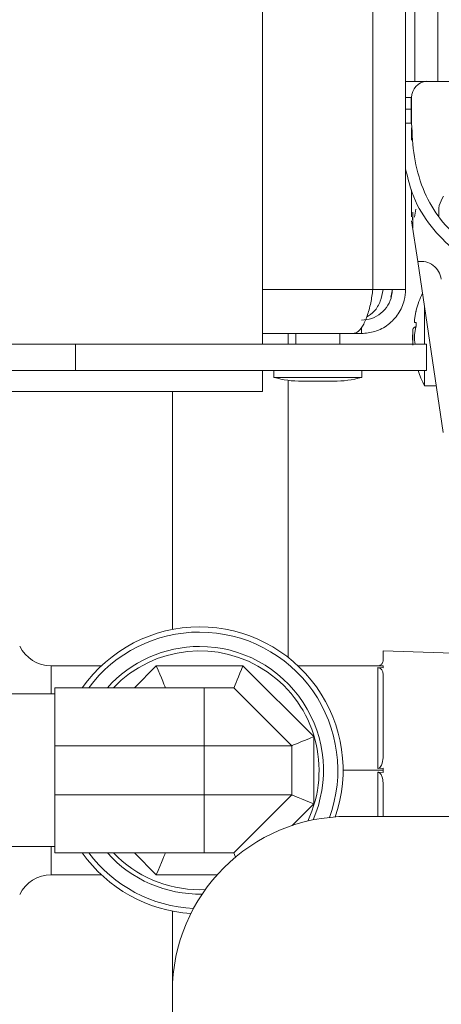
# Model space of a CAD drawing. Units: inches. Extents: x 28 to 200, y -14 to 118.
# Drawn here: x 117 to 118, y 82 to 85 of the extents above; entities that cross this region are included whole.
import ezdxf

# ---------------------------------------------------------------- set-up
doc = ezdxf.new("R2010")
doc.units = ezdxf.units.IN
doc.header["$MEASUREMENT"] = 0

msp = doc.modelspace()

# ---------------------------------------------------------------- linework, layer by layer
at = {"color": 7, "linetype": 'Continuous', "lineweight": 15}
for p, q in [((117.4635, 84.0814), (117.4635, 92.1414)), ((117.7779, 91.9859), (117.7779, 84.2369)), ((117.871, 91.9859), (117.871, 84.2369)), ((117.8976, 86.0098), (117.8976, 84.8287)), ((117.9632, 84.8287), (117.9632, 86.0098)), ((117.8868, 84.75), (117.8868, 84.7837)), ((117.8881, 84.75), (117.8881, 84.7837)), ((117.8868, 84.7106), (117.8868, 84.75)), ((117.8881, 84.7106), (117.8881, 84.75)), ((117.871, 84.7106), (117.8881, 84.7106)), ((117.8875, 84.6976), (117.8875, 84.6624)), ((117.8875, 84.5203), (117.8875, 84.4436)), ((117.9005, 84.4659), (117.8961, 84.4425)), ((117.8883, 84.432), (117.9056, 84.3164)), ((117.9056, 84.3164), (117.9782, 83.8296)), ((117.871, 84.2369), (117.7779, 84.2369)), ((117.8293, 84.2147), (117.8342, 84.2369)), ((117.9005, 84.174), (117.8961, 84.1506)), ((117.8961, 84.1506), (117.9005, 84.174)), ((117.8961, 84.1506), (117.8961, 84.1431)), ((117.8961, 84.1431), (117.9005, 84.1431)), ((117.4635, 84.1114), (117.7215, 84.1114)), ((117.537, 84.0814), (117.537, 84.1114)), ((117.558, 84.1114), (117.558, 84.0814)), ((117.684, 84.0814), (117.684, 84.1114)), ((117.7215, 84.1114), (117.7455, 84.1114)), ((117.7455, 84.1114), (117.7455, 84.129)), ((117.9005, 84.1313), (117.8961, 84.1078)), ((117.8998, 84.1278), (117.8998, 84.1299)), ((117.8961, 84.1078), (117.8961, 84.093)), ((117.8961, 84.093), (117.8982, 84.0814)), ((114.397, 84.0814), (116.931, 84.0814)), ((116.931, 84.0064), (116.931, 84.0814)), ((116.931, 84.0814), (117.931, 84.0814)), ((117.931, 84.0814), (117.931, 84.0064)), ((114.397, 84.0064), (116.931, 84.0064)), ((117.931, 84.0064), (116.931, 84.0064)), ((117.4635, 83.9464), (117.4635, 84.0064)), ((117.496, 84.0064), (117.496, 83.9864)), ((117.746, 83.9864), (117.746, 84.0064)), ((117.5054, 83.9864), (117.496, 83.9864)), ((117.746, 83.9864), (117.5054, 83.9864)), ((117.537, 83.189), (117.537, 83.9781)), ((117.5792, 83.9756), (117.5758, 83.9756)), ((117.5792, 83.9756), (117.6662, 83.9756)), ((116.1485, 83.9464), (116.806, 83.9464)), ((116.806, 83.9464), (117.4635, 83.9464)), ((117.207, 83.9464), (117.207, 83.2689)), ((117.9252, 83.9626), (117.9584, 83.9626)), ((118.3071, 83.1904), (117.8071, 83.2078)), ((117.8071, 83.2078), (117.8071, 83.1803)), ((116.8621, 83.1653), (117.0046, 83.1653)), ((117.1612, 83.1653), (117.408, 83.1653)), ((117.408, 83.1653), (117.6096, 82.9637)), ((117.5645, 83.1653), (117.8071, 83.1653)), ((117.7921, 82.8731), (117.7921, 83.1601)), ((117.7921, 83.1601), (117.8071, 83.1591)), ((117.8071, 83.1591), (117.8071, 83.1653)), ((117.8071, 83.1401), (117.8071, 82.9081)), ((116.8721, 83.1028), (117.2971, 83.1028)), ((116.8721, 82.9378), (116.8721, 83.1028)), ((117.2971, 82.9378), (117.2971, 83.1028)), ((117.2971, 83.1028), (117.3821, 83.1028)), ((117.5471, 82.9378), (117.3821, 83.1028)), ((116.8721, 83.0853), (116.6183, 83.0853)), ((117.6096, 82.9637), (117.6096, 82.7719)), ((117.2971, 82.9378), (116.8721, 82.9378)), ((116.8721, 82.9378), (116.8721, 82.7978)), ((117.5471, 82.9378), (117.2971, 82.9378)), ((117.2971, 82.9378), (117.2971, 82.7978)), ((117.5471, 82.9378), (117.5471, 82.7978)), ((117.6931, 82.8678), (117.8071, 82.8678)), ((117.8071, 82.874), (117.7921, 82.8731)), ((117.7921, 82.8626), (117.8071, 82.8616)), ((117.8071, 82.8678), (117.8071, 82.874)), ((117.8071, 82.8616), (117.8071, 82.8678)), ((117.8071, 82.8276), (117.8071, 82.7364)), ((116.8721, 82.7978), (117.2971, 82.7978)), ((116.8721, 82.6328), (116.8721, 82.7978)), ((117.2971, 82.6328), (117.2971, 82.7978)), ((117.2971, 82.7978), (117.5471, 82.7978)), ((117.3821, 82.6328), (117.5471, 82.7978)), ((117.707, 82.7364), (118.495, 82.7364)), ((116.6183, 82.6503), (116.8721, 82.6503)), ((117.2971, 82.6328), (116.8721, 82.6328)), ((117.3821, 82.6328), (117.2971, 82.6328)), ((117.3871, 82.6207), (117.3821, 82.6328)), ((116.8621, 82.5703), (117.0046, 82.5703)), ((117.2846, 82.5278), (117.3009, 82.5282)), ((117.207, 82.4668), (117.207, 82.2364)), ((117.207, 82.1064), (117.207, 82.2364))]:
    msp.add_line(p, q, dxfattribs=at)
at = {"color": 8, "linetype": 'Continuous', "lineweight": 15}
for p, q in [((117.871, 84.7837), (117.8881, 84.7837)), ((117.8919, 84.4573), (117.8919, 84.4128)), ((117.7779, 84.2369), (117.4635, 84.2369)), ((117.8919, 84.1226), (117.8919, 84.0814)), ((116.8621, 83.1653), (116.8621, 83.0853)), ((117.0987, 83.1028), (117.1612, 83.1653)), ((117.7921, 82.7364), (117.7921, 82.8626)), ((117.6096, 82.7719), (117.5482, 82.7105)), ((116.8621, 82.6503), (116.8621, 82.5703)), ((117.1612, 82.5703), (117.0987, 82.6328)), ((117.3348, 82.5703), (117.1612, 82.5703))]:
    msp.add_line(p, q, dxfattribs=at)
at = {"color": 7, "linetype": 'Continuous', "lineweight": 15, "flags": 128}
for points in [[(117.1612, 83.1653), (117.1662, 83.1531), (117.1711, 83.1414), (117.1756, 83.1306), (117.1795, 83.1211), (117.1827, 83.1134), (117.1851, 83.1076), (117.1866, 83.104), (117.1871, 83.1028)], [(117.3821, 83.1028), (117.3825, 83.1038), (117.3836, 83.1066), (117.3855, 83.1112), (117.3881, 83.1175), (117.3913, 83.1252), (117.395, 83.1341), (117.3991, 83.144), (117.4035, 83.1545), (117.408, 83.1653)], [(117.5471, 82.9378), (117.5483, 82.9383), (117.5518, 82.9398), (117.5576, 82.9422), (117.5654, 82.9454), (117.5748, 82.9493), (117.5857, 82.9538), (117.5974, 82.9587), (117.6096, 82.9637)], [(117.5471, 82.7978), (117.5483, 82.7973), (117.5518, 82.7959), (117.5576, 82.7935), (117.5654, 82.7902), (117.5748, 82.7863), (117.5857, 82.7818), (117.5974, 82.777), (117.6096, 82.7719)], [(117.1612, 82.5703), (117.1662, 82.5825), (117.1711, 82.5942), (117.1756, 82.6051), (117.1795, 82.6145), (117.1827, 82.6223), (117.1851, 82.6281), (117.1866, 82.6316), (117.1871, 82.6328)]]:
    msp.add_lwpolyline(points, dxfattribs=at)
at = {"color": 7, "linetype": 'Continuous', "lineweight": 15}
for centre, radius, start, end in [((117.9344, 84.7837), 0.0463, 95.2159, 180), ((118.1863, 84.435), 0.2953, 175.7126, 179.8991), ((118.1863, 84.1004), 0.2953, 154.8369, 164.742), ((118.1863, 84.1004), 0.2953, 175.7126, 184.3209), ((117.8997, 84.1221), 0.00787, 90, 175.6791), ((118.1863, 84.1004), 0.2953, 198.5581, 207.7914), ((117.5758, 84.2752), 0.2996, 254.554, 270), ((117.6662, 84.2752), 0.2996, 270, 285.446), ((117.2846, 82.8678), 0.4085, 90, 144.8811), ((117.2846, 82.8678), 0.4085, 341.042, 90), ((117.2846, 82.8678), 0.3935, 90, 143.33), ((117.2846, 82.8678), 0.3935, 340.0642, 90), ((116.8621, 83.2653), 0.1, 205.9309, 270), ((117.2846, 82.8678), 0.3525, 90, 138.1897), ((117.2846, 82.8678), 0.3525, 336.3491, 90), ((117.2846, 82.8678), 0.34, 334.802, 136.2767), ((117.707, 82.2364), 0.5, 90, 180), ((117.2846, 82.8678), 0.4085, 215.1189, 266.52), ((117.2846, 82.8678), 0.3935, 216.67, 267.4978), ((117.2846, 82.8678), 0.3525, 221.8103, 271.2129), ((117.2846, 82.8678), 0.34, 223.7233, 270), ((116.8621, 82.4703), 0.1, 90, 154.0691)]:
    msp.add_arc(centre, radius, start, end, dxfattribs=at)
for points, knots in [([(117.871, 84.8287), (117.8783, 84.8287), (117.8868, 84.8287), (117.8962, 84.8287), (117.8976, 84.8287)], [0, 0, 0, 0, 0.8515577, 1, 1, 1, 1]), ([(117.8976, 84.8287), (117.9033, 84.8287), (117.9146, 84.8287), (117.9366, 84.8287), (117.9528, 84.8287), (117.9632, 84.8287)], [0, 0, 0, 0, 0.26049, 0.520977, 1, 1, 1, 1]), ([(118.0289, 84.8287), (118.028, 84.8287), (118.0262, 84.8287), (118.0127, 84.8287), (117.9927, 84.8287), (117.9747, 84.8287), (117.9646, 84.8287), (117.9632, 84.8287)], [0, 0, 0, 0, 0.2403584, 0.4807252, 0.721081, 0.961428, 1, 1, 1, 1]), ([(118.2582, 84.061), (118.2569, 84.0809), (118.2543, 84.1191), (118.2273, 84.1876), (118.1726, 84.2553), (118.0971, 84.3193), (118.0242, 84.3785), (117.9601, 84.4436), (117.9171, 84.5245), (117.8925, 84.615), (117.8896, 84.6785), (117.8881, 84.7106)], [0, 0, 0, 0, 0.076325, 0.146659, 0.279606, 0.406845, 0.527604, 0.641673, 0.755906, 0.876284, 1, 1, 1, 1]), ([(117.871, 84.5804), (117.8763, 84.5573), (117.8891, 84.5024), (117.933, 84.4242), (118.0003, 84.3548), (118.0744, 84.2946), (118.1474, 84.2334), (118.1961, 84.1711), (118.2168, 84.127), (118.2187, 84.1108), (118.2188, 84.1102)], [0, 0, 0, 0, 0.118862, 0.282287, 0.441845, 0.60173, 0.762039, 0.918331, 0.997192, 1, 1, 1, 1]), ([(117.9658, 84.4463), (117.9653, 84.4563), (117.9643, 84.4764), (117.9741, 84.494), (117.979, 84.5028)], [0, 0, 0, 0, 0.499995, 1, 1, 1, 1]), ([(117.9727, 84.2667), (117.9707, 84.2742), (117.9667, 84.2893), (117.9503, 84.3065), (117.9289, 84.3172), (117.9134, 84.3166), (117.9056, 84.3164)], [0, 0, 0, 0, 0.250002, 0.499995, 0.749996, 1, 1, 1, 1]), ([(117.7779, 84.2369), (117.7761, 84.2241), (117.7722, 84.197), (117.7619, 84.1597), (117.7486, 84.1303), (117.7346, 84.1139), (117.7254, 84.1122), (117.7215, 84.1114)], [0, 0, 0, 0, 0.195981, 0.412342, 0.628712, 0.845081, 1, 1, 1, 1]), ([(117.7455, 84.1494), (117.7555, 84.1504), (117.7755, 84.1524), (117.802, 84.168), (117.8218, 84.1908), (117.8317, 84.2153), (117.8326, 84.2311), (117.833, 84.2369)], [0, 0, 0, 0, 0.218164, 0.436344, 0.654532, 0.872716, 1, 1, 1, 1]), ([(117.7455, 84.1114), (117.7583, 84.1126), (117.7854, 84.115), (117.8227, 84.1351), (117.8521, 84.1664), (117.8685, 84.2024), (117.8702, 84.2268), (117.871, 84.2369)], [0, 0, 0, 0, 0.195972, 0.412341, 0.628708, 0.845077, 1, 1, 1, 1]), ([(117.7599, 84.1577), (117.7675, 84.1629), (117.7834, 84.1736), (117.8007, 84.2027), (117.8051, 84.2255), (117.8073, 84.2369)], [0, 0, 0, 0, 0.313535, 0.656771, 1, 1, 1, 1]), ([(117.9014, 84.178), (117.9014, 84.1779), (117.9014, 84.1778), (117.9012, 84.177), (117.9009, 84.1758), (117.9006, 84.1746), (117.9005, 84.174)], [0, 0, 0, 0, 0.24458, 0.49002, 0.743824, 1, 1, 1, 1]), ([(117.9252, 84.0814), (117.9252, 84.093), (117.9252, 84.1201), (117.9252, 84.1573), (117.9252, 84.1772), (117.9252, 84.185)], [0, 0, 0, 0, 0.314775, 0.731124, 1, 1, 1, 1]), ([(117.9005, 84.1431), (117.9006, 84.1431), (117.9009, 84.143), (117.9012, 84.1421), (117.9014, 84.1409), (117.9014, 84.1392), (117.9014, 84.1373), (117.9012, 84.1353), (117.9009, 84.1332), (117.9006, 84.1319), (117.9005, 84.1313)], [0, 0, 0, 0, 0.128096, 0.255806, 0.377724, 0.499702, 0.622141, 0.74442, 0.871943, 1, 1, 1, 1]), ([(117.9252, 83.9626), (117.9252, 83.9642), (117.9252, 83.9675), (117.9252, 83.985), (117.9252, 84.0017), (117.9252, 84.0064)], [0, 0, 0, 0, 0.417672, 0.835347, 1, 1, 1, 1]), ([(117.8071, 83.1803), (117.8067, 83.1776), (117.8063, 83.174), (117.8025, 83.1694), (117.7997, 83.1672), (117.7964, 83.1659), (117.7939, 83.1654), (117.7924, 83.1653), (117.7921, 83.1653)], [0, 0, 0, 0, 0.489218, 0.646057, 0.803695, 0.889116, 0.975404, 1, 1, 1, 1]), ([(117.7921, 83.1601), (117.793, 83.16), (117.7951, 83.1597), (117.7984, 83.1584), (117.8024, 83.1554), (117.8063, 83.1493), (117.8068, 83.1436), (117.8071, 83.1401)], [0, 0, 0, 0, 0.067379, 0.153276, 0.291941, 0.559379, 1, 1, 1, 1]), ([(117.8071, 82.9081), (117.8067, 82.9014), (117.8063, 82.8926), (117.8025, 82.8823), (117.7997, 82.8775), (117.7964, 82.8745), (117.7939, 82.8733), (117.7924, 82.8731), (117.7921, 82.8731)], [0, 0, 0, 0, 0.489218, 0.646062, 0.803693, 0.889116, 0.975405, 1, 1, 1, 1]), ([(117.7921, 82.8626), (117.793, 82.8624), (117.7951, 82.862), (117.7984, 82.8596), (117.8024, 82.8542), (117.8063, 82.8432), (117.8068, 82.8336), (117.8071, 82.8276)], [0, 0, 0, 0, 0.067375, 0.153279, 0.29195, 0.559371, 1, 1, 1, 1])]:
    msp.add_open_spline(points, degree=3, knots=knots, dxfattribs=at)
at = {"color": 8, "linetype": 'Continuous', "lineweight": 15}
msp.add_open_spline([(117.871, 84.75), (117.8711, 84.75), (117.8734, 84.75), (117.8782, 84.75), (117.8837, 84.75), (117.8874, 84.75), (117.8879, 84.75), (117.8881, 84.75)], degree=3, knots=[0, 0, 0, 0, 0.015893, 0.271643, 0.527379, 0.763688, 1, 1, 1, 1], dxfattribs=at)

doc.saveas('drawing.dxf')
